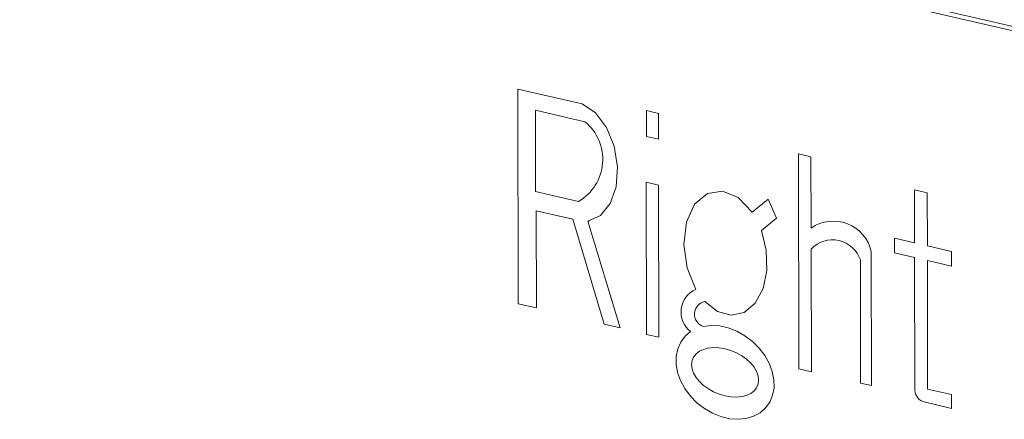
# Paper-space layout 'SHEET 2' of a CAD drawing. Units: inches. Extents: x 0.1 to 10.8, y 0.2 to 8.4.
# Drawn here: x 9.4 to 9.4, y 6.1 to 6.1 of the extents above; entities that cross this region are included whole.
import ezdxf

# ---------------------------------------------------------------- set-up
doc = ezdxf.new("R2010")
doc.units = ezdxf.units.IN
doc.header["$MEASUREMENT"] = 0

psp = doc.layouts.new('SHEET 2')

# ---------------------------------------------------------------- linework, layer by layer
at = {"color": 7, "linetype": 'Continuous', "lineweight": 15}
for p, q in [((9.376748240361085, 6.091687337667353), (9.476893540140702, 6.06844577948915)), ((9.377122236040654, 6.091756856864261), (9.477267535820271, 6.068515152021086)), ((9.427533847014756, 6.073653705993405), (9.427547578522795, 6.065898208918902)), ((9.429860393471627, 6.073113685565101), (9.427533847014756, 6.073653705993405)), ((9.42995616569859, 6.072473786290605), (9.428170666324831, 6.072888114837579)), ((9.428170666324831, 6.072888114837579), (9.428175872931352, 6.069957455359474)), ((9.432182429980594, 6.072873155010397), (9.432184079961534, 6.071943445750478)), ((9.432611791687238, 6.072773422829178), (9.432182429980594, 6.072873155010397)), ((9.432613441668178, 6.071843860234231), (9.432611791687238, 6.072773422829178)), ((9.432184079961534, 6.071943445750478), (9.432613441668178, 6.071843860234231)), ((9.437660770027676, 6.071308679750015), (9.437674519868837, 6.0635468760817)), ((9.438116641428078, 6.071202787639956), (9.437660770027676, 6.071308679750015)), ((9.438121224708466, 6.068630870684294), (9.438116641428078, 6.071202787639956)), ((9.432173593416008, 6.070285251572745), (9.43218330997043, 6.064787075088149)), ((9.43261641163387, 6.070182439427106), (9.432173593416008, 6.070285251572745)), ((9.43262612818829, 6.06468426294251), (9.43261641163387, 6.070182439427106)), ((9.428175872931352, 6.069957455359474), (9.429731401628418, 6.069596366197474)), ((9.441853004931955, 6.070009374759697), (9.441856414892563, 6.06809275690063)), ((9.44231294628534, 6.069902602659805), (9.441853004931955, 6.070009374759697)), ((9.442316356245948, 6.067985984800737), (9.44231294628534, 6.069902602659805)), ((9.436565879342615, 6.069679085241897), (9.435993849284088, 6.069206824030831)), ((9.436866909198425, 6.068992546506184), (9.436565879342615, 6.069679085241897)), ((9.428204142604777, 6.069253170162104), (9.429516207447692, 6.068948840344414)), ((9.428210357532981, 6.065744357362876), (9.428204142604777, 6.069253170162104)), ((9.429516207447692, 6.068948840344414), (9.430658690916292, 6.06515623082363)), ((9.430066017762902, 6.06887770783281), (9.430109137264783, 6.068885774406291)), ((9.431226797686808, 6.06502437901346), (9.430066017762902, 6.06887770783281)), ((9.436328135422386, 6.068547564979982), (9.436866909198425, 6.068992546506184)), ((9.441130716609225, 6.068261274953896), (9.441131669931545, 6.067733134388353)), ((9.441856414892563, 6.06809275690063), (9.441130716609225, 6.068261274953896)), ((9.438130391269238, 6.063441130636614), (9.43812258135946, 6.067866306183275)), ((9.440299676209474, 6.06293748312146), (9.440291132974833, 6.067780067179515)), ((9.441131669931545, 6.067733134388353), (9.44185733154864, 6.067564616335089)), ((9.443183219565201, 6.067784907123603), (9.442316356245948, 6.067985984800737)), ((9.44318413622128, 6.067256766558062), (9.443183219565201, 6.067784907123603)), ((9.439898840839959, 6.067477350676522), (9.439906724082224, 6.06302870873428)), ((9.44185733154864, 6.067564616335089), (9.441865728118309, 6.062840977569634)), ((9.442317309568269, 6.067457990900168), (9.44318413622128, 6.067256766558062)), ((9.44232552280672, 6.062816631184218), (9.442317309568269, 6.067457990900168)), ((9.427547578522795, 6.065898208918902), (9.428210357532981, 6.065744357362876)), ((9.430658690916292, 6.06515623082363), (9.431226797686808, 6.06502437901346)), ((9.43218330997043, 6.064787075088149), (9.43262612818829, 6.06468426294251)), ((9.437674519868837, 6.0635468760817), (9.438130391269238, 6.063441130636614)), ((9.439906724082224, 6.06302870873428), (9.440299676209474, 6.06293748312146)), ((9.443192496124706, 6.062615553507085), (9.44232552280672, 6.062816631184218)), ((9.442148791515002, 6.062359329800336), (9.443193412780783, 6.062116892600991)), ((9.443193412780783, 6.062116892600991), (9.443192496124706, 6.062615553507085))]:
    psp.add_line(p, q, dxfattribs=at)
at = {"color": 7, "linetype": 'Continuous', "lineweight": 15, "flags": 128}
for points in [[(9.430066017762902, 6.06887770783281), (9.430517562546619, 6.069080985484529), (9.430871465124973, 6.069513940482996), (9.431085925980836, 6.070125680082795), (9.431135755405203, 6.070844045117514), (9.43101512346542, 6.071584556563063), (9.43073814666508, 6.072259802095902), (9.430337494626778, 6.072790289301002), (9.429860393471627, 6.073113685565101)], [(9.435993849284088, 6.069206824030831), (9.435494198389431, 6.069730711312174), (9.43492792493107, 6.069967575242568), (9.434376171304974, 6.06988324288345), (9.433918099929988, 6.06949018075747), (9.433619380047492, 6.068844414884079), (9.433522837829422, 6.068038637525822), (9.43364233311567, 6.067188420680933), (9.433960742770708, 6.06641564294146)], [(9.43428443236475, 6.06597447470454), (9.434745290374213, 6.065615438852153), (9.435236324701743, 6.065480800407508), (9.435705359283416, 6.065585225867843), (9.436102564694865, 6.065917275365312), (9.436385738090287, 6.066441749306544), (9.43652473981786, 6.067103061667007), (9.436504866714104, 6.067830666594986), (9.436328135422386, 6.068547564979982)], [(9.433774001594625, 6.064891500548484), (9.433572593921303, 6.064721809175439), (9.433415515735883, 6.06451237159488), (9.433307606982455, 6.064268907740729), (9.433252130956651, 6.063999630851439), (9.433250884304387, 6.063712167505573), (9.433303793693172, 6.063415904261364), (9.4334093191408, 6.063119641017156), (9.433564197351634, 6.062832617666207), (9.433763661714071, 6.062563487441889), (9.434001552299272, 6.062320610247627), (9.434270645857348, 6.062111465997013), (9.43456258248487, 6.061942214618886), (9.434868488951013, 6.06181857604717), (9.435178868698813, 6.061744216906173), (9.435484298503795, 6.061721043840537), (9.43577531847524, 6.061749790175123), (9.436043018716077, 6.061830162579987), (9.43627914932161, 6.061959227755683), (9.436476487041949, 6.062132879082981), (9.436628945280738, 6.062346129952822), (9.43673190409135, 6.062592233776476), (9.43678213684439, 6.062863857305325), (9.436778103557648, 6.06315249397097), (9.4367199508961, 6.063449343875067), (9.436609438839412, 6.063745020459386), (9.436450014014433, 6.064030577160611), (9.436246516365255, 6.064297654075316), (9.436005215819447, 6.064537451305157), (9.435733555624356, 6.064742928931462), (9.435439785684677, 6.064907780360418), (9.435133072561188, 6.065026725653018), (9.43482272947963, 6.065096391514899), (9.434518289663211, 6.065114431306502), (9.434229176336407, 6.065080405032909)], [(9.43620545017299, 6.062994242465771), (9.436223563297078, 6.063137680808759), (9.436204936845586, 6.063289772385117), (9.436150194144645, 6.063445530585785), (9.436060985175194, 6.063600408796619), (9.435940059905468, 6.063749860403474), (9.435791011627286, 6.063889338792208), (9.435618423621037, 6.064014297348677), (9.43542750249324, 6.064121362778514), (9.435224114842793, 6.06420672179244), (9.435014383932288, 6.064268467745811), (9.434804689688027, 6.0643041073341), (9.434601412036308, 6.064313053897415), (9.434410747572214, 6.064294574110895), (9.43423845289591, 6.064249694629347), (9.43408977128016, 6.064179295442604), (9.433969249339105, 6.064085869855198), (9.433880553697058, 6.063972351166576), (9.43382632432352, 6.063841672676185), (9.433808211199432, 6.063698234333197), (9.433826837650924, 6.063546436086783), (9.433881580351866, 6.063390677886115), (9.433970789321316, 6.063235506345337), (9.434091714591043, 6.063086054738481), (9.434240762869225, 6.062946576349747), (9.434413350875474, 6.062821617793279), (9.434604235337027, 6.062714845693386), (9.434807659653718, 6.062629193349516), (9.435017390564221, 6.062567594061116), (9.435227084808483, 6.062531807807855), (9.43543032579396, 6.062523007909513), (9.435621026924297, 6.06254134103106), (9.435793284934357, 6.062586367177581), (9.435941966550107, 6.062656619699351), (9.436062488491162, 6.062750045286758), (9.436151220799452, 6.062863857305325), (9.43620545017299, 6.062994242465771)]]:
    psp.add_lwpolyline(points, dxfattribs=at)
at = {"color": 7, "linetype": 'Continuous', "lineweight": 15}
for centre, radius, start, end in [((9.428843327668725, 6.071113224916855), 0.00175770752187402, 300.3476559925781, 50.71938652956315), ((9.438923427782278, 6.067484334313151), 0.001399312481896161, 12.20098198430081, 124.9795288845766), ((9.438897942834252, 6.067156844846587), 0.001050961847475697, 17.75601530935676, 137.5412618140452), ((9.434321155931142, 6.065597973192456), 0.0008935779007177664, 113.7869660661648, 232.2426603290007), ((9.434375549314531, 6.065520101094911), 0.0004634195460539385, 101.3392992126367, 251.5876153886367), ((9.442346496224443, 6.062799522219402), 0.0004825520883171166, 175.0717279297245, 245.8136033822815)]:
    psp.add_arc(centre, radius, start, end, dxfattribs=at)

doc.saveas('drawing.dxf')
